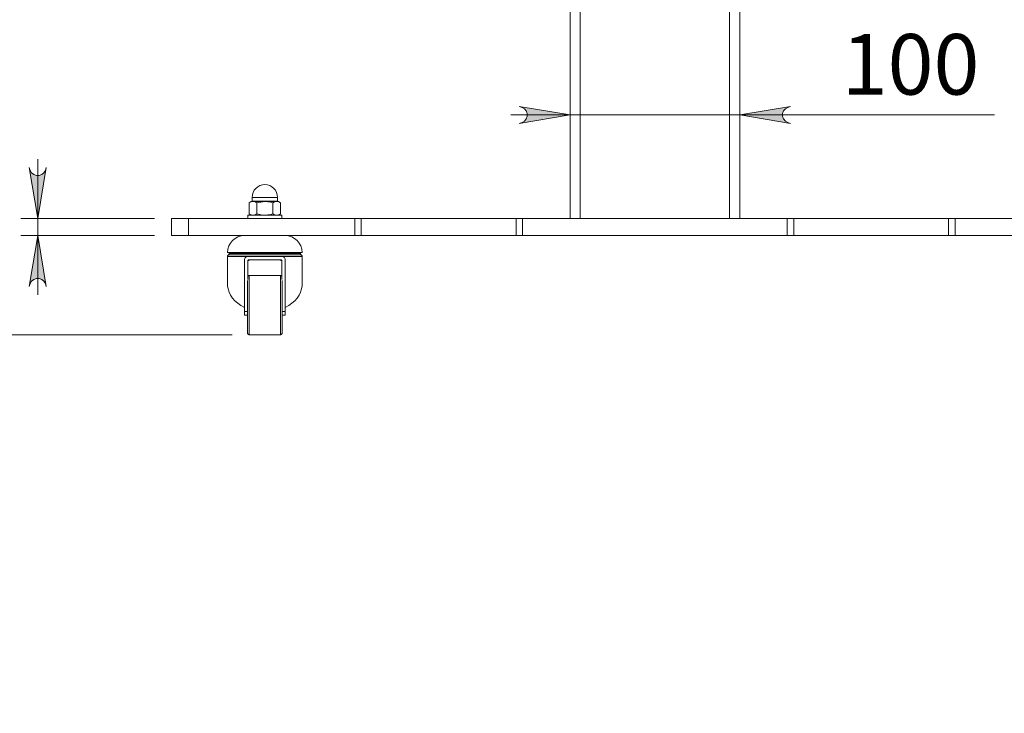
# Model space of a CAD drawing. Units: inches. Extents: x 0 to 16.5, y 0 to 11.7.
# Drawn here: x 2.8 to 5.1, y 5.8 to 7.5 of the extents above; entities that cross this region are included whole.
import ezdxf

# ---------------------------------------------------------------- set-up
doc = ezdxf.new("R2010")
doc.units = ezdxf.units.IN
doc.header["$MEASUREMENT"] = 0
doc.layers.add('Calque 1', color=7, linetype='Continuous')

msp = doc.modelspace()

# ---------------------------------------------------------------- hatches: boundary and pattern name
at = {"layer": 'Calque 1', "true_color": 0xffffff}
h = msp.add_hatch(color=7, dxfattribs=at)
h.dxf.hatch_style = 2
h.paths.add_polyline_path([(6.2954, 3.2524), (6.2975, 3.246), (6.3007, 3.2404), (6.3057, 3.2362), (6.3118, 3.234), (6.3183, 3.234), (6.3244, 3.2362), (6.3294, 3.2404), (6.3326, 3.246), (6.3348, 3.2524), (6.3151, 3.1343)])
h.paths.add_polyline_path([(6.3348, 4.3154), (6.3326, 4.3218), (6.3294, 4.3274), (6.3244, 4.3316), (6.3183, 4.3338), (6.3118, 4.3338), (6.3057, 4.3316), (6.3007, 4.3274), (6.2975, 4.3218), (6.2954, 4.3154), (6.3151, 4.4335)])
h.paths.add_polyline_path([(8.6253, 7.1133), (8.6275, 7.1069), (8.6307, 7.1013), (8.6357, 7.0971), (8.6418, 7.0949), (8.6483, 7.0949), (8.6544, 7.0971), (8.6594, 7.1013), (8.6626, 7.1069), (8.6647, 7.1133), (8.645, 6.9952)])
h.paths.add_polyline_path([(8.6647, 8.0582), (8.6626, 8.0646), (8.6594, 8.0702), (8.6544, 8.0744), (8.6483, 8.0766), (8.6418, 8.0766), (8.6357, 8.0744), (8.6307, 8.0702), (8.6275, 8.0646), (8.6253, 8.0582), (8.645, 8.1763)])
h.paths.add_polyline_path([(2.8448, 6.8377), (2.8427, 6.8441), (2.8394, 6.8497), (2.8345, 6.8539), (2.8284, 6.8561), (2.8219, 6.8561), (2.8158, 6.8539), (2.8108, 6.8497), (2.8075, 6.8441), (2.8054, 6.8377), (2.8251, 6.9558)])
h.paths.add_polyline_path([(2.8054, 7.1133), (2.8075, 7.1069), (2.8108, 7.1013), (2.8158, 7.0971), (2.8219, 7.0949), (2.8284, 7.0949), (2.8345, 7.0971), (2.8394, 7.1013), (2.8427, 7.1069), (2.8448, 7.1133), (2.8251, 6.9952)])
h = msp.add_hatch(color=7, dxfattribs=at)
h.dxf.hatch_style = 2
h.paths.add_polyline_path([(5.2617, 5.06), (5.2681, 5.0621), (5.2737, 5.0653), (5.2779, 5.0703), (5.2801, 5.0764), (5.2801, 5.0829), (5.2779, 5.089), (5.2737, 5.094), (5.2681, 5.0972), (5.2617, 5.0994), (5.3798, 5.0797)])
h.paths.add_polyline_path([(3.2538, 5.0994), (3.2474, 5.0972), (3.2418, 5.094), (3.2376, 5.089), (3.2354, 5.0829), (3.2354, 5.0764), (3.2376, 5.0703), (3.2418, 5.0653), (3.2474, 5.0621), (3.2538, 5.06), (3.1357, 5.0797)])
h.paths.add_polyline_path([(9.6917, 7.2862), (9.6853, 7.2841), (9.6797, 7.2808), (9.6755, 7.2759), (9.6733, 7.2698), (9.6733, 7.2633), (9.6755, 7.2572), (9.6797, 7.2522), (9.6853, 7.2489), (9.6917, 7.2468), (9.5736, 7.2665)])
h.paths.add_polyline_path([(9.2586, 7.2468), (9.265, 7.2489), (9.2706, 7.2522), (9.2748, 7.2572), (9.277, 7.2633), (9.277, 7.2698), (9.2748, 7.2759), (9.2706, 7.2808), (9.265, 7.2841), (9.2586, 7.2862), (9.3767, 7.2665)])
h.paths.add_polyline_path([(4.5727, 7.2555), (4.5663, 7.2533), (4.5607, 7.2501), (4.5565, 7.2451), (4.5543, 7.239), (4.5543, 7.2325), (4.5565, 7.2264), (4.5607, 7.2214), (4.5663, 7.2182), (4.5727, 7.2161), (4.4546, 7.2358)])
h.paths.add_polyline_path([(3.9428, 7.2161), (3.9492, 7.2182), (3.9548, 7.2214), (3.959, 7.2264), (3.9612, 7.2325), (3.9612, 7.239), (3.959, 7.2451), (3.9548, 7.2501), (3.9492, 7.2533), (3.9428, 7.2555), (4.0609, 7.2358)])

# ---------------------------------------------------------------- linework, layer by layer
at = {"layer": 'Calque 1', "lineweight": 0}
for points in [[(4.0609, 7.7686), (4.0609, 6.9952)], [(4.0845, 7.7686), (4.0845, 6.9952)], [(4.431, 7.7686), (4.431, 6.9952)], [(4.4546, 7.7686), (4.4546, 6.9952)], [(3.9428, 7.2161), (3.9492, 7.2182), (3.9548, 7.2214), (3.959, 7.2264), (3.9612, 7.2325), (3.9612, 7.239), (3.959, 7.2451), (3.9548, 7.2501), (3.9492, 7.2533), (3.9428, 7.2555), (4.0609, 7.2358), (3.9428, 7.2161)], [(3.9428, 7.2161), (3.9492, 7.2182), (3.9548, 7.2214), (3.959, 7.2264), (3.9612, 7.2325), (3.9612, 7.239), (3.959, 7.2451), (3.9548, 7.2501), (3.9492, 7.2533), (3.9428, 7.2555), (4.0609, 7.2358), (3.9428, 7.2161)], [(4.5727, 7.2555), (4.5663, 7.2533), (4.5607, 7.2501), (4.5565, 7.2451), (4.5543, 7.239), (4.5543, 7.2325), (4.5565, 7.2264), (4.5607, 7.2214), (4.5663, 7.2182), (4.5727, 7.2161), (4.4546, 7.2358), (4.5727, 7.2555)], [(4.5727, 7.2555), (4.5663, 7.2533), (4.5607, 7.2501), (4.5565, 7.2451), (4.5543, 7.239), (4.5543, 7.2325), (4.5565, 7.2264), (4.5607, 7.2214), (4.5663, 7.2182), (4.5727, 7.2161), (4.4546, 7.2358), (4.5727, 7.2555)], [(4.0609, 7.2358), (3.9231, 7.2358)], [(4.0609, 7.2358), (4.4546, 7.2358)], [(4.4546, 7.2358), (5.0459, 7.2358)], [(2.8251, 6.9952), (2.8251, 7.133)], [(2.8054, 7.1133), (2.8075, 7.1069), (2.8108, 7.1013), (2.8158, 7.0971), (2.8219, 7.0949), (2.8284, 7.0949), (2.8345, 7.0971), (2.8394, 7.1013), (2.8427, 7.1069), (2.8448, 7.1133), (2.8251, 6.9952), (2.8054, 7.1133)], [(2.8054, 7.1133), (2.8075, 7.1069), (2.8108, 7.1013), (2.8158, 7.0971), (2.8219, 7.0949), (2.8284, 7.0949), (2.8345, 7.0971), (2.8394, 7.1013), (2.8427, 7.1069), (2.8448, 7.1133), (2.8251, 6.9952), (2.8054, 7.1133)], [(3.3522, 7.0739), (3.3464, 7.0733), (3.3409, 7.0717), (3.3358, 7.0689), (3.3313, 7.0653), (3.3277, 7.0608), (3.3249, 7.0557), (3.3233, 7.0501), (3.3227, 7.0444)], [(3.3817, 7.0444), (3.3812, 7.0501), (3.3795, 7.0557), (3.3768, 7.0608), (3.3731, 7.0653), (3.3686, 7.0689), (3.3635, 7.0717), (3.358, 7.0733), (3.3522, 7.0739)], [(3.3522, 7.0444), (3.3459, 7.0444), (3.3398, 7.0444), (3.3343, 7.0444), (3.3297, 7.0444), (3.3261, 7.0444), (3.3238, 7.0444), (3.3227, 7.0444), (3.3227, 7.0444)], [(3.3227, 7.0444), (3.3227, 7.0355)], [(3.3817, 7.0444), (3.3817, 7.0444), (3.3807, 7.0444), (3.3783, 7.0444), (3.3747, 7.0444), (3.3701, 7.0444), (3.3646, 7.0444), (3.3586, 7.0444), (3.3522, 7.0444)], [(3.3817, 7.0355), (3.3817, 7.0444)], [(3.3158, 7.0317), (3.3203, 7.0338), (3.3249, 7.0345)], [(3.3207, 7.0345), (3.3158, 7.0317)], [(3.3158, 7.0317), (3.3158, 7.0059)], [(3.3249, 7.0345), (3.3231, 7.0345), (3.3218, 7.0345), (3.321, 7.0345), (3.3207, 7.0345)], [(3.3227, 7.0355), (3.3227, 7.0353), (3.3226, 7.0351), (3.3225, 7.035), (3.3224, 7.0348), (3.3222, 7.0347), (3.3221, 7.0346), (3.3219, 7.0346), (3.3217, 7.0345)], [(3.3227, 7.0355), (3.3227, 7.0355), (3.3238, 7.0355), (3.3261, 7.0355), (3.3297, 7.0355), (3.3343, 7.0355), (3.3398, 7.0355), (3.3459, 7.0355), (3.3522, 7.0355)], [(3.3522, 7.0345), (3.3481, 7.0345), (3.3441, 7.0345), (3.3402, 7.0345), (3.3365, 7.0345), (3.333, 7.0345), (3.3299, 7.0345), (3.3272, 7.0345), (3.3249, 7.0345)], [(3.3249, 7.0345), (3.3256, 7.0345), (3.3298, 7.0337), (3.334, 7.0317)], [(3.334, 7.0317), (3.3475, 7.0343), (3.3522, 7.0345)], [(3.334, 7.0317), (3.334, 7.0059)], [(3.3522, 7.0355), (3.3586, 7.0355), (3.3646, 7.0355), (3.3701, 7.0355), (3.3747, 7.0355), (3.3783, 7.0355), (3.3807, 7.0355), (3.3817, 7.0355), (3.3817, 7.0355)], [(3.3795, 7.0345), (3.3772, 7.0345), (3.3745, 7.0345), (3.3714, 7.0345), (3.368, 7.0345), (3.3643, 7.0345), (3.3604, 7.0345), (3.3563, 7.0345), (3.3522, 7.0345)], [(3.3522, 7.0345), (3.3661, 7.0329), (3.3704, 7.0317)], [(3.3704, 7.0317), (3.3748, 7.0338), (3.3795, 7.0345)], [(3.3704, 7.0317), (3.3704, 7.0059)], [(3.3837, 7.0345), (3.3834, 7.0345), (3.3826, 7.0345), (3.3813, 7.0345), (3.3795, 7.0345)], [(3.3795, 7.0345), (3.3801, 7.0345), (3.3844, 7.0337), (3.3886, 7.0317)], [(3.3827, 7.0345), (3.3825, 7.0346), (3.3823, 7.0346), (3.3822, 7.0347), (3.382, 7.0348), (3.3819, 7.035), (3.3818, 7.0351), (3.3818, 7.0353), (3.3817, 7.0355)], [(3.3886, 7.0317), (3.3837, 7.0345)], [(3.3886, 7.0317), (3.3886, 7.0059)], [(3.0963, 6.9952), (2.7857, 6.9952)], [(2.8251, 6.9952), (2.8251, 6.9558)], [(3.1357, 6.9952), (3.1364, 6.9952), (3.1387, 6.9952), (3.1423, 6.9952), (3.1472, 6.9952), (3.1532, 6.9952), (3.16, 6.9952), (3.1674, 6.9952), (3.175, 6.9952)], [(3.1357, 6.9558), (3.1357, 6.9952)], [(3.175, 6.9952), (3.175, 6.9558)], [(3.175, 6.9952), (3.5608, 6.9952)], [(3.3128, 7.0031), (3.3129, 7.0031), (3.3139, 7.0031), (3.3164, 7.0031), (3.3201, 7.0031), (3.325, 7.0031), (3.3309, 7.0031), (3.3375, 7.0031), (3.3447, 7.0031), (3.3522, 7.0031), (3.3596, 7.0031), (3.3668, 7.0031), (3.3735, 7.0031), (3.3793, 7.0031), (3.3843, 7.0031), (3.388, 7.0031), (3.3905, 7.0031), (3.3915, 7.0031), (3.3916, 7.0031)], [(3.3128, 7.0031), (3.3128, 6.9952)], [(3.3249, 7.0031), (3.3243, 7.0031), (3.3201, 7.0039), (3.3158, 7.0059)], [(3.3158, 7.0059), (3.3207, 7.0031)], [(3.334, 7.0059), (3.3296, 7.0038), (3.3249, 7.0031)], [(3.3522, 7.0031), (3.3475, 7.0032), (3.334, 7.0059)], [(3.3704, 7.0059), (3.3661, 7.0047), (3.3522, 7.0031)], [(3.3795, 7.0031), (3.3788, 7.0031), (3.3746, 7.0039), (3.3704, 7.0059)], [(3.3886, 7.0059), (3.3841, 7.0038), (3.3795, 7.0031)], [(3.3837, 7.0031), (3.3886, 7.0059)], [(3.3916, 6.9952), (3.3916, 7.0031)], [(3.5608, 6.9558), (3.5608, 6.9952)], [(3.5608, 6.9952), (3.5628, 6.9952), (3.5647, 6.9952), (3.5667, 6.9952), (3.5686, 6.9952), (3.5705, 6.9952), (3.5724, 6.9952), (3.5743, 6.9952), (3.5761, 6.9952)], [(3.5761, 6.9952), (3.5761, 6.9558)], [(3.9354, 6.9952), (3.5761, 6.9952)], [(3.9354, 6.9558), (3.9354, 6.9952)], [(3.9354, 6.9952), (3.9373, 6.9952), (3.9391, 6.9952), (3.941, 6.9952), (3.9429, 6.9952), (3.9448, 6.9952), (3.9468, 6.9952), (3.9488, 6.9952), (3.9507, 6.9952)], [(3.9507, 6.9952), (3.9507, 6.9558)], [(4.5647, 6.9952), (3.9507, 6.9952)], [(4.5647, 6.9558), (4.5647, 6.9952)], [(4.5647, 6.9952), (4.5667, 6.9952), (4.5686, 6.9952), (4.5706, 6.9952), (4.5725, 6.9952), (4.5744, 6.9952), (4.5763, 6.9952), (4.5782, 6.9952), (4.58, 6.9952)], [(4.58, 6.9952), (4.58, 6.9558)], [(4.9394, 6.9952), (4.58, 6.9952)], [(4.9394, 6.9558), (4.9394, 6.9952)], [(4.9394, 6.9952), (4.9412, 6.9952), (4.9431, 6.9952), (4.9449, 6.9952), (4.9468, 6.9952), (4.9488, 6.9952), (4.9507, 6.9952), (4.9527, 6.9952), (4.9547, 6.9952)], [(4.9546, 6.9952), (4.9546, 6.9558)], [(4.9547, 6.9952), (5.3404, 6.9952)], [(3.0963, 6.9558), (2.7857, 6.9558)], [(2.8448, 6.8377), (2.8427, 6.8441), (2.8394, 6.8497), (2.8345, 6.8539), (2.8284, 6.8561), (2.8219, 6.8561), (2.8158, 6.8539), (2.8108, 6.8497), (2.8075, 6.8441), (2.8054, 6.8377), (2.8251, 6.9558), (2.8448, 6.8377)], [(2.8448, 6.8377), (2.8427, 6.8441), (2.8394, 6.8497), (2.8345, 6.8539), (2.8284, 6.8561), (2.8219, 6.8561), (2.8158, 6.8539), (2.8108, 6.8497), (2.8075, 6.8441), (2.8054, 6.8377), (2.8251, 6.9558), (2.8448, 6.8377)], [(2.8251, 6.9558), (2.8251, 6.818)], [(3.175, 6.9558), (3.1674, 6.9558), (3.16, 6.9558), (3.1532, 6.9558), (3.1472, 6.9558), (3.1423, 6.9558), (3.1387, 6.9558), (3.1364, 6.9558), (3.1357, 6.9558)], [(3.175, 6.9558), (3.5608, 6.9558)], [(3.305, 6.9558), (3.2973, 6.955), (3.2899, 6.9528), (3.2831, 6.9492), (3.2771, 6.9443), (3.2722, 6.9383), (3.2686, 6.9315), (3.2663, 6.9241), (3.2656, 6.9164)], [(3.4388, 6.9164), (3.4381, 6.9241), (3.4358, 6.9315), (3.4322, 6.9383), (3.4273, 6.9443), (3.4213, 6.9492), (3.4145, 6.9528), (3.4071, 6.955), (3.3995, 6.9558)], [(3.5761, 6.9558), (3.5743, 6.9558), (3.5724, 6.9558), (3.5705, 6.9558), (3.5686, 6.9558), (3.5667, 6.9558), (3.5647, 6.9558), (3.5628, 6.9558), (3.5608, 6.9558)], [(3.9354, 6.9558), (3.5761, 6.9558)], [(3.9507, 6.9558), (3.9488, 6.9558), (3.9468, 6.9558), (3.9448, 6.9558), (3.9429, 6.9558), (3.941, 6.9558), (3.9391, 6.9558), (3.9373, 6.9558), (3.9354, 6.9558)], [(4.5647, 6.9558), (3.9507, 6.9558)], [(4.58, 6.9558), (4.5782, 6.9558), (4.5763, 6.9558), (4.5744, 6.9558), (4.5725, 6.9558), (4.5706, 6.9558), (4.5686, 6.9558), (4.5667, 6.9558), (4.5647, 6.9558)], [(4.9394, 6.9558), (4.58, 6.9558)], [(4.9547, 6.9558), (4.9527, 6.9558), (4.9507, 6.9558), (4.9488, 6.9558), (4.9468, 6.9558), (4.9449, 6.9558), (4.9431, 6.9558), (4.9412, 6.9558), (4.9394, 6.9558)], [(4.9547, 6.9558), (5.3404, 6.9558)], [(3.2656, 6.9164), (3.2658, 6.9164), (3.2672, 6.9164), (3.27, 6.9164), (3.2742, 6.9164), (3.2796, 6.9164), (3.2863, 6.9164), (3.294, 6.9164), (3.3027, 6.9164), (3.3121, 6.9164), (3.3223, 6.9164), (3.3329, 6.9164), (3.3439, 6.9164), (3.355, 6.9164), (3.366, 6.9164), (3.3768, 6.9164), (3.3873, 6.9164), (3.3971, 6.9164), (3.4062, 6.9164), (3.4144, 6.9164), (3.4216, 6.9164), (3.4277, 6.9164), (3.4325, 6.9164), (3.436, 6.9164), (3.4381, 6.9164), (3.4388, 6.9164)], [(3.2676, 6.9106), (3.2672, 6.9104), (3.2668, 6.91), (3.2664, 6.9096), (3.2661, 6.9092), (3.2659, 6.9088), (3.2657, 6.9083), (3.2656, 6.9078), (3.2656, 6.9073)], [(3.2656, 6.9073), (3.2656, 6.843)], [(3.2656, 6.9072), (3.2659, 6.9072), (3.2675, 6.9072), (3.2704, 6.9072), (3.2747, 6.9072), (3.2803, 6.9072), (3.287, 6.9072), (3.2947, 6.9072), (3.3034, 6.9072), (3.3128, 6.9072)], [(3.2695, 6.9139), (3.2695, 6.9134), (3.2694, 6.9129), (3.2692, 6.9124), (3.269, 6.912), (3.2687, 6.9116), (3.2684, 6.9112), (3.268, 6.9109), (3.2676, 6.9106)], [(3.2676, 6.9107), (3.2678, 6.9107), (3.2692, 6.9107), (3.2719, 6.9107), (3.276, 6.9107), (3.2813, 6.9107), (3.2878, 6.9107), (3.2953, 6.9107), (3.3038, 6.9107), (3.3131, 6.9107), (3.323, 6.9107), (3.3334, 6.9107), (3.3441, 6.9107), (3.3549, 6.9107), (3.3657, 6.9107), (3.3763, 6.9107), (3.3865, 6.9107), (3.3961, 6.9107), (3.405, 6.9107), (3.413, 6.9107), (3.42, 6.9107), (3.4259, 6.9107), (3.4306, 6.9107), (3.434, 6.9107), (3.4361, 6.9107), (3.4368, 6.9107)], [(3.2695, 6.9164), (3.2695, 6.9139)], [(3.2695, 6.9139), (3.2702, 6.9139), (3.2723, 6.9139), (3.2758, 6.9139), (3.2806, 6.9139), (3.2866, 6.9139), (3.2937, 6.9139), (3.3019, 6.9139), (3.3109, 6.9139), (3.3206, 6.9139), (3.3308, 6.9139), (3.3414, 6.9139), (3.3522, 6.9139), (3.363, 6.9139), (3.3736, 6.9139), (3.3838, 6.9139), (3.3936, 6.9139), (3.4025, 6.9139), (3.4107, 6.9139), (3.4178, 6.9139), (3.4238, 6.9139), (3.4286, 6.9139), (3.4321, 6.9139), (3.4342, 6.9139), (3.4349, 6.9139)], [(3.3128, 6.9073), (3.3113, 6.9071), (3.3098, 6.9066), (3.3085, 6.9059), (3.3073, 6.905), (3.3063, 6.9038), (3.3056, 6.9024), (3.3051, 6.9009), (3.305, 6.8994)], [(3.3128, 6.9073), (3.3916, 6.9073)], [(3.3995, 6.8994), (3.3993, 6.9007), (3.399, 6.9021), (3.3984, 6.9033), (3.3976, 6.9044), (3.3966, 6.9054), (3.3955, 6.9062), (3.3943, 6.9068), (3.3929, 6.9071), (3.3916, 6.9073)], [(3.3916, 6.9072), (3.401, 6.9072), (3.4097, 6.9072), (3.4175, 6.9072), (3.4242, 6.9072), (3.4297, 6.9072), (3.434, 6.9072), (3.4369, 6.9072), (3.4385, 6.9072), (3.4388, 6.9072)], [(3.4349, 6.9139), (3.4349, 6.9164)], [(3.4368, 6.9106), (3.4364, 6.9109), (3.436, 6.9112), (3.4357, 6.9116), (3.4354, 6.912), (3.4352, 6.9124), (3.435, 6.9129), (3.4349, 6.9134), (3.4349, 6.9139)], [(3.4388, 6.9073), (3.4388, 6.9078), (3.4387, 6.9083), (3.4385, 6.9088), (3.4383, 6.9092), (3.438, 6.9096), (3.4376, 6.91), (3.4373, 6.9104), (3.4368, 6.9106)], [(3.4388, 6.843), (3.4388, 6.9073)], [(3.305, 6.8994), (3.305, 6.7797)], [(3.3197, 6.8995), (3.3191, 6.8993), (3.3128, 6.897)], [(3.3128, 6.8975), (3.3129, 6.8979), (3.313, 6.8982), (3.3132, 6.8986), (3.3134, 6.8989), (3.3137, 6.8991), (3.3141, 6.8993), (3.3144, 6.8994), (3.3148, 6.8995)], [(3.3128, 6.8975), (3.3128, 6.8539)], [(3.3896, 6.8995), (3.3148, 6.8995)], [(3.3916, 6.897), (3.3853, 6.8993), (3.3847, 6.8995)], [(3.3896, 6.8995), (3.39, 6.8994), (3.3904, 6.8993), (3.3907, 6.8991), (3.391, 6.8989), (3.3913, 6.8986), (3.3914, 6.8982), (3.3915, 6.8979), (3.3916, 6.8975)], [(3.3916, 6.8539), (3.3916, 6.8975)], [(3.3995, 6.8994), (3.3995, 6.7797)], [(3.316, 6.8633), (3.3152, 6.8632), (3.3145, 6.863), (3.3138, 6.8626), (3.3132, 6.8621), (3.3128, 6.8617)], [(3.316, 6.8633), (3.316, 6.8626), (3.316, 6.8605), (3.316, 6.8571), (3.316, 6.8523), (3.316, 6.8465), (3.316, 6.8395), (3.316, 6.8316), (3.316, 6.823), (3.316, 6.8138), (3.316, 6.8042), (3.316, 6.7944), (3.316, 6.7846), (3.316, 6.775), (3.316, 6.7658), (3.316, 6.7571), (3.316, 6.7493), (3.316, 6.7423), (3.316, 6.7364), (3.316, 6.7317), (3.316, 6.7283), (3.316, 6.7262), (3.316, 6.7255)], [(3.3884, 6.8633), (3.316, 6.8633)], [(3.3884, 6.7944), (3.3884, 6.8042), (3.3884, 6.8138), (3.3884, 6.823), (3.3884, 6.8316), (3.3884, 6.8395), (3.3884, 6.8465), (3.3884, 6.8523), (3.3884, 6.8571), (3.3884, 6.8605), (3.3884, 6.8626), (3.3884, 6.8633)], [(3.3916, 6.8617), (3.3912, 6.8621), (3.3906, 6.8626), (3.3899, 6.863), (3.3892, 6.8632), (3.3884, 6.8633)], [(3.305, 6.789), (3.2968, 6.7935), (3.2895, 6.7986), (3.2829, 6.8043), (3.2774, 6.8106), (3.2728, 6.8173), (3.2693, 6.8243), (3.267, 6.8316), (3.2658, 6.839), (3.2656, 6.843)], [(3.3121, 6.7294), (3.3121, 6.7295), (3.3121, 6.7305), (3.3121, 6.7329), (3.3121, 6.7366), (3.3121, 6.7416), (3.3121, 6.7476), (3.3121, 6.7547), (3.3121, 6.7626), (3.3121, 6.7712), (3.3121, 6.7803), (3.3121, 6.7896), (3.3121, 6.7991), (3.3121, 6.8085), (3.3121, 6.8176), (3.3121, 6.8262), (3.3121, 6.8341), (3.3121, 6.8411), (3.3121, 6.8472), (3.3121, 6.851)], [(3.3924, 6.851), (3.3924, 6.8498), (3.3924, 6.8443), (3.3924, 6.8377), (3.3924, 6.8302), (3.3924, 6.822), (3.3924, 6.8131), (3.3924, 6.8038), (3.3924, 6.7944)], [(3.4388, 6.843), (3.4387, 6.839), (3.4375, 6.8316), (3.4351, 6.8243), (3.4316, 6.8173), (3.427, 6.8106), (3.4215, 6.8043), (3.4149, 6.7986), (3.4076, 6.7935), (3.3995, 6.789)], [(3.3884, 6.7255), (3.3884, 6.7262), (3.3884, 6.7283), (3.3884, 6.7317), (3.3884, 6.7364), (3.3884, 6.7423), (3.3884, 6.7493), (3.3884, 6.7571), (3.3884, 6.7658), (3.3884, 6.775), (3.3884, 6.7846), (3.3884, 6.7944)], [(3.3924, 6.7944), (3.3924, 6.7849), (3.3924, 6.7757), (3.3924, 6.7668), (3.3924, 6.7586), (3.3924, 6.751), (3.3924, 6.7445), (3.3924, 6.7389), (3.3924, 6.7346), (3.3924, 6.7315), (3.3924, 6.7298), (3.3924, 6.7294)], [(3.305, 6.7797), (3.3121, 6.7797)], [(3.305, 6.7708), (3.305, 6.7709), (3.305, 6.7715), (3.305, 6.7723), (3.305, 6.7735), (3.305, 6.7748), (3.305, 6.7764), (3.305, 6.778), (3.305, 6.7797)], [(3.3121, 6.7708), (3.305, 6.7708)], [(3.3924, 6.7797), (3.3995, 6.7797)], [(3.3995, 6.7708), (3.3924, 6.7708)], [(3.3995, 6.7797), (3.3995, 6.778), (3.3995, 6.7764), (3.3995, 6.7748), (3.3995, 6.7735), (3.3995, 6.7723), (3.3995, 6.7715), (3.3995, 6.7709), (3.3995, 6.7708)], [(3.2766, 6.7255), (2.0451, 6.7255)], [(3.3121, 6.7294), (3.3121, 6.7287), (3.3123, 6.7279), (3.3127, 6.7272), (3.3132, 6.7266), (3.3138, 6.7261), (3.3145, 6.7258), (3.3152, 6.7256), (3.316, 6.7255)], [(3.316, 6.7255), (3.3884, 6.7255)], [(3.3884, 6.7255), (3.3892, 6.7256), (3.3899, 6.7258), (3.3906, 6.7261), (3.3912, 6.7266), (3.3917, 6.7272), (3.3921, 6.7279), (3.3923, 6.7287), (3.3924, 6.7294)]]:
    msp.add_lwpolyline(points, dxfattribs=at)

# ---------------------------------------------------------------- texts
at = {"layer": 'Calque 1', "color": 7, "true_color": 0xffffff, "insert": (4.6484, 7.2829), "char_height": 0.140705, "attachment_point": 7}
msp.add_mtext('\\fTimesNewRoman|b0|i0|c0|p34;\\W1; 100 ', dxfattribs=at)

doc.saveas('drawing.dxf')
